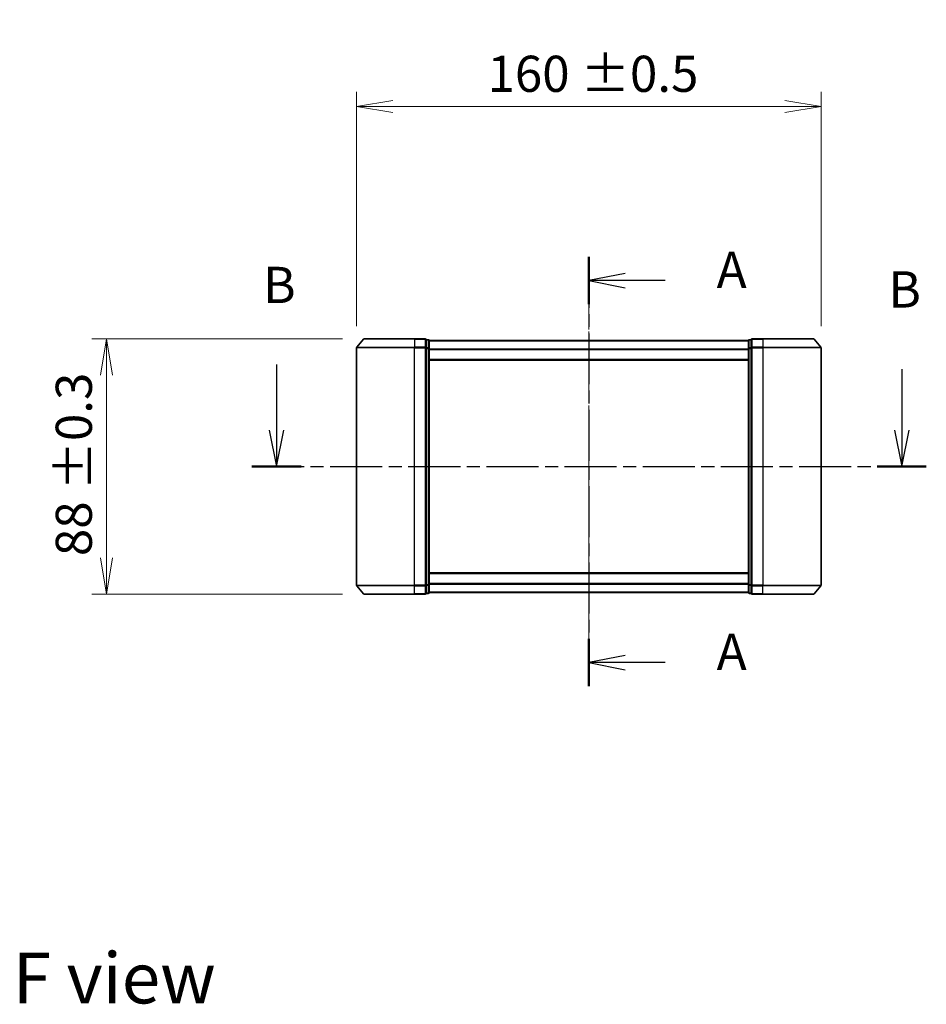
# Model space of a CAD drawing. Units: millimetres. Extents: x 0 to 6968, y 0 to 1405.
# Drawn here: x 1568 to 1881, y 448 to 787 of the extents above; entities that cross this region are included whole.
import ezdxf

# ---------------------------------------------------------------- set-up
doc = ezdxf.new("R2010")
doc.units = ezdxf.units.MM
doc.linetypes.add('CHAIN', pattern=[0.3543, 0.2362, -0.0295, 0.0591, -0.0295])
for name, color, linetype, lineweight in [('Centerline (ISO)', 131, 'Continuous', 18), ('Dimension (ISO)', 7, 'Continuous', 18), ('Dimension (ISO) @ 1', 7, 'Continuous', 18), ('Section Line (ISO)', 7, 'CHAIN', 25), ('Symbol (ISO)', 7, 'Continuous', 18), ('Visible (ISO)', 7, 'Continuous', 35), ('Visible Narrow (ISO)', 7, 'Continuous', 25)]:
    doc.layers.add(name, color=color, linetype=linetype, lineweight=lineweight)
doc.styles.add('Note Text (TK)', font='MS PGothic.ttf')
doc.dimstyles.new('Default - Method 1b (TK)', dxfattribs={"dimscale": 2.5, "dimtxt": 2.5, "dimasz": 2.5, "dimexe": 1, "dimexo": 1.5, "dimgap": 1, "dimtad": 1, "dimrnd": 1e-08, "dimdsep": 46, "dimtxsty": 'Note Text (TK)', "dimblk": 'OPEN', "dimcen": 0.09, "dimdle": 5, "dimclrd": 100, "dimclre": 100, "dimclrt": 7, "dimadec": 1, "dimazin": 1, "dimtfac": 1, "dimtmove": 0, "dimatfit": 3, "dimldrblk": 'OPEN', "dimfxl": 1, "dimtolj": 1, "dimlwd": -1, "dimlwe": -1, "dimarcsym": 0})

# ---------------------------------------------------------------- blocks, each defined once
blk = doc.blocks.new('2dTransSection0')
at = {"layer": 'Section Line (ISO)', "linetype": 'Continuous'}
for p, q in [((148.34, 141.576), (148.34, 137.053)), ((191.416, 141.268), (191.416, 137.053)), ((147.84, 137.053), (148.34, 134.553)), ((148.34, 137.053), (148.34, 134.553)), ((148.34, 134.553), (148.84, 137.053)), ((190.916, 137.053), (191.416, 134.553)), ((191.416, 137.053), (191.416, 134.553)), ((191.416, 134.553), (191.916, 137.053))]:
    blk.add_line(p, q, dxfattribs=at)
at = {"layer": 'Section Line (ISO)', "linetype": 'CHAIN', "ltscale": 15.197619}
blk.add_line((146.648, 134.553), (193.108, 134.553), dxfattribs=at)
at = {"layer": 'Section Line (ISO)', "linetype": 'Continuous', "lineweight": 50}
for p, q in [((146.648, 134.553), (150.032, 134.553)), ((189.724, 134.553), (193.108, 134.553))]:
    blk.add_line(p, q, dxfattribs=at)
at = {"layer": 'Section Line (ISO)', "char_height": 2.5, "attachment_point": 7, "style": 'Note Text (TK)'}
for insert in [(147.42, 145.032), (190.497, 144.725)]:
    blk.add_mtext('B', dxfattribs=dict(at, insert=insert))
blk = doc.blocks.new('_Open')
at = {"color": 0, "linetype": 'ByBlock', "lineweight": -2}
for p, q in [((-1, 0.167), (0, 0)), ((-1, -0.167), (0, 0)), ((0, 0), (-1, 0))]:
    blk.add_line(p, q, dxfattribs=at)
blk = doc.blocks.new('*D47')
at = {"layer": 'Defpoints', "color": 0}
for p in [(1686.91, 676.77), (1598.14, 588.77), (1686.91, 588.77)]:
    blk.add_point(p, dxfattribs=at)
at = {"layer": 'Dimension (ISO)', "color": 100}
for p, q in [((1679.41, 676.77), (1593.14, 676.77)), ((1598.14, 664.27), (1598.14, 601.27)), ((1679.41, 588.77), (1593.14, 588.77))]:
    blk.add_line(p, q, dxfattribs=at)
at = {"layer": 'Dimension (ISO)', "color": 100, "xscale": 12.5, "yscale": 12.5, "zscale": 12.5}
for p, rotation in [((1598.14, 676.77), 90), ((1598.14, 588.77), 270)]:
    blk.add_blockref('_Open', p, dxfattribs=dict(at, rotation=rotation))
at = {"layer": 'Dimension (ISO)', "color": 7, "insert": (1586.88, 601.89), "char_height": 12.5, "attachment_point": 4, "rotation": 90, "style": 'Note Text (TK)'}
blk.add_mtext('\\A1;\\fMS PGothic|b0|i0;{\\H12.4500;88 ±0.3}', dxfattribs=at)
blk = doc.blocks.new('*D48')
at = {"layer": 'Defpoints', "color": 0}
for p in [(1844.27, 756.8), (1684.27, 673.66), (1844.27, 673.66)]:
    blk.add_point(p, dxfattribs=at)
at = {"layer": 'Dimension (ISO)', "color": 100}
for p, q in [((1684.27, 681.16), (1684.27, 761.8)), ((1844.27, 681.16), (1844.27, 761.8)), ((1696.77, 756.8), (1831.77, 756.8))]:
    blk.add_line(p, q, dxfattribs=at)
at = {"layer": 'Dimension (ISO)', "color": 100, "xscale": 12.5, "yscale": 12.5, "zscale": 12.5, "rotation": 180}
blk.add_blockref('_Open', (1684.27, 756.8), dxfattribs=at)
at = {"layer": 'Dimension (ISO)', "color": 100, "xscale": 12.5, "yscale": 12.5, "zscale": 12.5}
blk.add_blockref('_Open', (1844.27, 756.8), dxfattribs=at)
at = {"layer": 'Dimension (ISO)', "color": 7, "insert": (1729.39, 768.06), "char_height": 12.5, "attachment_point": 4, "style": 'Note Text (TK)'}
blk.add_mtext('\\A1;\\fMS PGothic|b0|i0;{\\H12.4500;160 ±0.5}', dxfattribs=at)
blk = doc.blocks.new('2dTransSection2')
at = {"layer": 'Section Line (ISO)', "linetype": 'CHAIN', "ltscale": 14.856582}
blk.add_line((169.854, 148.992), (169.854, 119.409), dxfattribs=at)
at = {"layer": 'Section Line (ISO)', "linetype": 'Continuous', "lineweight": 50}
for p, q in [((169.854, 148.992), (169.854, 145.728)), ((169.854, 122.673), (169.854, 119.409))]:
    blk.add_line(p, q, dxfattribs=at)
at = {"layer": 'Section Line (ISO)', "linetype": 'Continuous'}
for p, q in [((172.354, 147.86), (169.854, 147.36)), ((172.354, 147.36), (169.854, 147.36)), ((169.854, 147.36), (172.354, 146.86)), ((175.113, 147.36), (172.354, 147.36)), ((172.354, 121.541), (169.854, 121.041)), ((172.354, 121.041), (169.854, 121.041)), ((169.854, 121.041), (172.354, 120.541)), ((175.113, 121.041), (172.354, 121.041))]:
    blk.add_line(p, q, dxfattribs=at)
at = {"layer": 'Section Line (ISO)', "char_height": 2.5, "attachment_point": 7, "style": 'Note Text (TK)'}
for insert in [(178.661, 146.073), (178.661, 119.755)]:
    blk.add_mtext('A', dxfattribs=dict(at, insert=insert))

msp = doc.modelspace()

# ---------------------------------------------------------------- linework, layer by layer
at = {"layer": 'Centerline (ISO)', "linetype": 'CHAIN', "ltscale": 23.990969}
msp.add_line((1764.2679, 696.2873), (1764.2679, 572.8855), dxfattribs=at)
at = {"layer": 'Visible (ISO)'}
for p, q in [((1686.678, 676.6581), (1684.3375, 673.8495)), ((1686.9084, 676.766), (1704.2679, 676.766)), ((1707.9679, 676.766), (1704.2679, 676.766)), ((1708.9679, 676.466), (1708.2679, 676.466)), ((1708.2679, 673.6574), (1708.2679, 676.466)), ((1709.2679, 673.4764), (1709.2679, 676.166)), ((1819.2679, 676.166), (1709.2679, 676.166)), ((1819.2679, 676.166), (1819.2679, 673.4764)), ((1820.2679, 676.466), (1819.5679, 676.466)), ((1820.2679, 676.466), (1820.2679, 673.6574)), ((1824.2679, 676.766), (1820.5679, 676.766)), ((1824.2679, 676.766), (1841.6274, 676.766)), ((1841.8579, 676.6581), (1844.1984, 673.8495)), ((1684.2679, 673.6574), (1684.2679, 591.8747)), ((1708.2679, 591.8747), (1708.2679, 673.6574)), ((1709.2679, 592.0557), (1709.2679, 673.4764)), ((1819.2679, 673.4764), (1819.2679, 592.0557)), ((1820.2679, 673.6574), (1820.2679, 591.8747)), ((1844.2679, 591.8747), (1844.2679, 673.6574)), ((1709.2679, 669.366), (1819.2679, 669.366)), ((1819.2679, 596.166), (1709.2679, 596.166)), ((1686.678, 588.874), (1684.3375, 591.6826)), ((1708.2679, 589.066), (1708.2679, 591.8747)), ((1709.2679, 589.366), (1709.2679, 592.0557)), ((1819.2679, 592.0557), (1819.2679, 589.366)), ((1820.2679, 591.8747), (1820.2679, 589.066)), ((1841.8579, 588.874), (1844.1984, 591.6826)), ((1704.2679, 588.766), (1686.9084, 588.766)), ((1704.2679, 588.766), (1707.9679, 588.766)), ((1708.2679, 589.066), (1708.9679, 589.066)), ((1709.2679, 589.366), (1819.2679, 589.366)), ((1819.5679, 589.066), (1820.2679, 589.066)), ((1820.5679, 588.766), (1824.2679, 588.766)), ((1841.6274, 588.766), (1824.2679, 588.766))]:
    msp.add_line(p, q, dxfattribs=at)
for centre, start, end in [((1686.9084, 676.466), 90, 140.194429), ((1707.9679, 676.466), 0, 90), ((1708.9679, 676.166), 0, 90), ((1819.5679, 676.166), 90, 180), ((1820.5679, 676.466), 90, 180), ((1841.6274, 676.466), 39.805571, 90), ((1684.5679, 673.6574), 140.194429, 180), ((1843.9679, 673.6574), 0, 39.805571), ((1684.5679, 591.8747), 180, 219.805571), ((1843.9679, 591.8747), 320.194429, 0), ((1686.9084, 589.066), 219.805571, 270), ((1707.9679, 589.066), 270, 0), ((1708.9679, 589.366), 270, 0), ((1819.5679, 589.366), 180, 270), ((1820.5679, 589.066), 180, 270), ((1841.6274, 589.066), 270, 320.194429)]:
    msp.add_arc(centre, 0.3, start, end, dxfattribs=at)
at = {"layer": 'Visible Narrow (ISO)'}
for p, q in [((1704.2679, 676.6581), (1686.678, 676.6581)), ((1704.2679, 676.6581), (1704.2679, 676.766)), ((1704.2679, 676.6581), (1707.9679, 676.6581)), ((1704.2679, 676.6581), (1704.2679, 673.8495)), ((1707.9679, 676.6581), (1707.9679, 676.766)), ((1707.9679, 676.6581), (1707.9679, 673.8495)), ((1708.2679, 676.3581), (1708.9679, 676.3581)), ((1708.9679, 676.3581), (1708.9679, 676.466)), ((1708.9679, 676.3581), (1708.9679, 673.6685)), ((1709.2679, 676.0581), (1819.2679, 676.0581)), ((1819.5679, 676.466), (1819.5679, 676.3581)), ((1819.5679, 676.3581), (1820.2679, 676.3581)), ((1819.5679, 673.6685), (1819.5679, 676.3581)), ((1820.5679, 676.766), (1820.5679, 676.6581)), ((1820.5679, 676.6581), (1824.2679, 676.6581)), ((1820.5679, 673.8495), (1820.5679, 676.6581)), ((1824.2679, 676.6581), (1824.2679, 676.766)), ((1841.8579, 676.6581), (1824.2679, 676.6581)), ((1824.2679, 676.6581), (1824.2679, 673.8495)), ((1704.2679, 673.6574), (1684.2679, 673.6574)), ((1684.3375, 673.8495), (1704.2679, 673.8495)), ((1707.9679, 673.8495), (1704.2679, 673.8495)), ((1704.2679, 673.8495), (1704.2679, 673.6574)), ((1704.2679, 673.6574), (1707.9679, 673.6574)), ((1704.2679, 591.8747), (1704.2679, 673.6574)), ((1707.9679, 673.6574), (1707.9679, 673.8495)), ((1707.9679, 673.6574), (1708.2679, 673.6574)), ((1707.9679, 673.6574), (1707.9679, 591.8747)), ((1708.9679, 673.6685), (1708.2679, 673.6685)), ((1708.2679, 673.4764), (1708.9679, 673.4764)), ((1708.9679, 673.4764), (1708.9679, 673.6685)), ((1708.9679, 673.4764), (1709.2679, 673.4764)), ((1708.9679, 673.4764), (1708.9679, 592.0557)), ((1819.2679, 673.2495), (1709.2679, 673.2495)), ((1709.2679, 673.0574), (1819.2679, 673.0574)), ((1819.2679, 673.4764), (1819.5679, 673.4764)), ((1820.2679, 673.6685), (1819.5679, 673.6685)), ((1819.5679, 673.6685), (1819.5679, 673.4764)), ((1819.5679, 673.4764), (1820.2679, 673.4764)), ((1819.5679, 592.0557), (1819.5679, 673.4764)), ((1820.2679, 673.6574), (1820.5679, 673.6574)), ((1824.2679, 673.8495), (1820.5679, 673.8495)), ((1820.5679, 673.8495), (1820.5679, 673.6574)), ((1820.5679, 673.6574), (1824.2679, 673.6574)), ((1820.5679, 591.8747), (1820.5679, 673.6574)), ((1824.2679, 673.8495), (1824.2679, 673.6574)), ((1824.2679, 673.8495), (1844.1984, 673.8495)), ((1844.2679, 673.6574), (1824.2679, 673.6574)), ((1824.2679, 673.6574), (1824.2679, 591.8747)), ((1819.2679, 669.666), (1709.2679, 669.666)), ((1709.2679, 595.866), (1819.2679, 595.866)), ((1684.2679, 591.8747), (1704.2679, 591.8747)), ((1704.2679, 591.6826), (1684.3375, 591.6826)), ((1707.9679, 591.8747), (1704.2679, 591.8747)), ((1704.2679, 591.6826), (1704.2679, 591.8747)), ((1704.2679, 591.6826), (1707.9679, 591.6826)), ((1704.2679, 588.874), (1704.2679, 591.6826)), ((1708.2679, 591.8747), (1707.9679, 591.8747)), ((1707.9679, 591.6826), (1707.9679, 591.8747)), ((1707.9679, 591.6826), (1707.9679, 588.874)), ((1708.9679, 592.0557), (1708.2679, 592.0557)), ((1708.2679, 591.8636), (1708.9679, 591.8636)), ((1709.2679, 592.0557), (1708.9679, 592.0557)), ((1708.9679, 591.8636), (1708.9679, 592.0557)), ((1708.9679, 591.8636), (1708.9679, 589.174)), ((1819.2679, 592.4747), (1709.2679, 592.4747)), ((1709.2679, 592.2826), (1819.2679, 592.2826)), ((1819.5679, 592.0557), (1819.2679, 592.0557)), ((1820.2679, 592.0557), (1819.5679, 592.0557)), ((1819.5679, 592.0557), (1819.5679, 591.8636)), ((1819.5679, 591.8636), (1820.2679, 591.8636)), ((1819.5679, 589.174), (1819.5679, 591.8636)), ((1820.5679, 591.8747), (1820.2679, 591.8747)), ((1824.2679, 591.8747), (1820.5679, 591.8747)), ((1820.5679, 591.8747), (1820.5679, 591.6826)), ((1820.5679, 591.6826), (1824.2679, 591.6826)), ((1820.5679, 588.874), (1820.5679, 591.6826)), ((1824.2679, 591.6826), (1824.2679, 591.8747)), ((1824.2679, 591.8747), (1844.2679, 591.8747)), ((1844.1984, 591.6826), (1824.2679, 591.6826)), ((1824.2679, 588.874), (1824.2679, 591.6826)), ((1686.678, 588.874), (1704.2679, 588.874)), ((1707.9679, 588.874), (1704.2679, 588.874)), ((1704.2679, 588.874), (1704.2679, 588.766)), ((1707.9679, 588.766), (1707.9679, 588.874)), ((1708.9679, 589.174), (1708.2679, 589.174)), ((1708.9679, 589.066), (1708.9679, 589.174)), ((1819.2679, 589.474), (1709.2679, 589.474)), ((1820.2679, 589.174), (1819.5679, 589.174)), ((1819.5679, 589.174), (1819.5679, 589.066)), ((1824.2679, 588.874), (1820.5679, 588.874)), ((1820.5679, 588.874), (1820.5679, 588.766)), ((1824.2679, 588.874), (1824.2679, 588.766)), ((1824.2679, 588.874), (1841.8579, 588.874))]:
    msp.add_line(p, q, dxfattribs=at)
for centre, major_axis, start_param, end_param in [((1707.9679, 676.466), (0.3, 0), 0, 1.57079633), ((1708.9679, 676.166), (0.3, 0), 0, 1.57079633), ((1819.5679, 676.166), (-0.3, 0), 4.71238898, 6.28318531), ((1820.5679, 676.466), (-0.3, 0), 4.71238898, 6.28318531), ((1707.9679, 673.6574), (0.3, 0), 0, 1.57079633), ((1708.9679, 673.4764), (0.3, 0), 0, 1.57079633), ((1819.5679, 673.4764), (-0.3, 0), 4.71238898, 6.28318531), ((1820.5679, 673.6574), (-0.3, 0), 4.71238898, 6.28318531), ((1707.9679, 591.8747), (0.3, 0), 4.71238898, 6.28318531), ((1708.9679, 592.0557), (0.3, 0), 4.71238898, 6.28318531), ((1819.5679, 592.0557), (-0.3, 0), 0, 1.57079633), ((1820.5679, 591.8747), (-0.3, 0), 0, 1.57079633), ((1707.9679, 589.066), (0.3, 0), 4.71238898, 6.28318531), ((1708.9679, 589.366), (0.3, 0), 4.71238898, 6.28318531), ((1819.5679, 589.366), (-0.3, 0), 0, 1.57079633), ((1820.5679, 589.066), (-0.3, 0), 0, 1.57079633)]:
    msp.add_ellipse(centre, major_axis=major_axis, ratio=0.6401844, start_param=start_param, end_param=end_param, dxfattribs=at)

# ---------------------------------------------------------------- block references
at = {"layer": 'Section Line (ISO)', "xscale": 5, "yscale": 5, "zscale": 5}
for name in ['2dTransSection2', '2dTransSection0']:
    msp.add_blockref(name, (915, -40), dxfattribs=at)

# ---------------------------------------------------------------- texts
at = {"layer": 'Symbol (ISO)', "color": 7, "insert": (1565.867, 456.5629), "char_height": 17.5, "attachment_point": 4, "line_spacing_factor": 1.5, "style": 'Note Text (TK)'}
msp.add_mtext('\\fMS PGothic|b0|i0;{\\H17.5000;F view}', dxfattribs=at)

# ---------------------------------------------------------------- dimensions: what is measured, and where the dimension line sits
at = {"layer": 'Dimension (ISO) @ 1', "color": 100}
for base, p1, p2, angle, text, picture, middle in [((1844.2679, 756.7968), (1684.2679, 673.6574), (1844.2679, 673.6574), 180, '\\fMS PGothic|b0|i0;{\\H12.4500;<> ±0.5}', '*D48', (1764.2679, 756.7968)), ((1598.1391, 588.766), (1686.9084, 676.766), (1686.9084, 588.766), 90, '\\fMS PGothic|b0|i0;{\\H12.4500;<> ±0.3}', '*D47', (1598.1391, 632.766))]:
    dim = msp.add_linear_dim(base=base, p1=p1, p2=p2, angle=angle, text=text, dimstyle='Default - Method 1b (TK)', override={"dimscale": 1, "dimtxt": 12.5, "dimasz": 12.5, "dimexe": 5, "dimexo": 7.5, "dimgap": 5, "dimdec": 2, "dimcen": 0.45, "dimtol": 0, "dimlim": 0, "dimtp": 0, "dimtm": 0, "dimtdec": 2, "dimtix": 0, "dimtofl": 0, "dimtmove": 0, "dimatfit": 1}, dxfattribs=at)
    dim.commit()
    dim.dimension.update_dxf_attribs({"geometry": picture, "text_midpoint": middle, "dimtype": 128})

doc.saveas('drawing.dxf')
